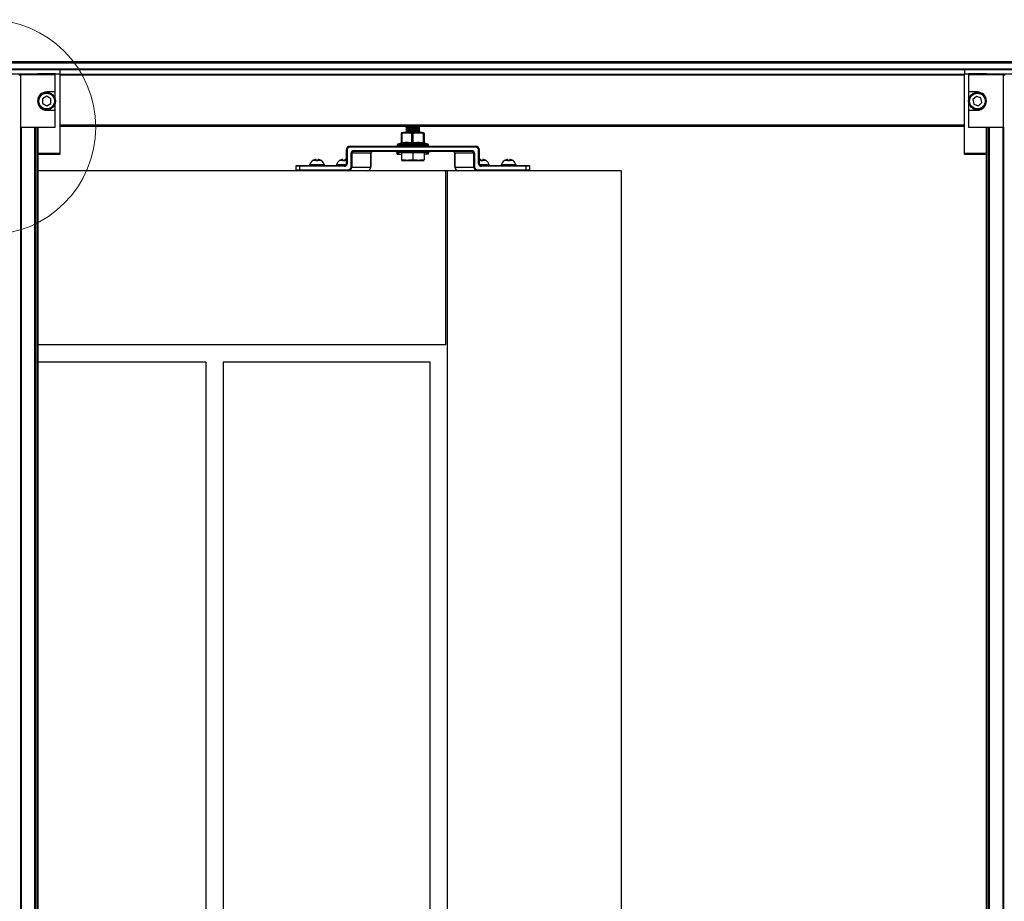
# Model space of a CAD drawing. Extents: x -264 to 1708, y -15 to 1162.
# Drawn here: x 1480 to 1603, y 765 to 875 of the extents above; entities that cross this region are included whole.
import ezdxf

# ---------------------------------------------------------------- set-up
doc = ezdxf.new("R2010")
doc.units = 0
doc.header["$MEASUREMENT"] = 0
doc.layers.get('0').update_dxf_attribs({"lineweight": 0})

msp = doc.modelspace()

# ---------------------------------------------------------------- linework, layer by layer
at = {"color": 18, "lineweight": 25, "true_color": 0x000000}
for p, q in [((1315.23, 869.41), (1637.32, 869.41)), ((1315.23, 869.25), (1637.32, 869.25)), ((1315.23, 868.47), (1637.32, 868.47)), ((1315.23, 868.39), (1637.32, 868.39)), ((1484.97, 868.36), (1467.58, 868.36)), ((1470.33, 867.87), (1482.22, 867.87)), ((1479.86, 867.72), (1480.08, 867.72)), ((1480.08, 867.72), (1480.08, 861.2)), ((1484.42, 867.72), (1480.08, 867.72)), ((1484.46, 867.87), (1482.22, 867.87)), ((1482.37, 867.81), (1482.46, 867.72)), ((1484.22, 867.72), (1484.31, 867.81)), ((1484.42, 865.6), (1484.42, 867.72)), ((1484.46, 867.87), (1484.97, 867.87)), ((1484.97, 868.36), (1484.97, 867.87)), ((1484.97, 867.87), (1484.97, 857.95)), ((1484.97, 867.83), (1597.99, 867.83)), ((1484.97, 867.73), (1597.99, 867.73)), ((1615.37, 868.36), (1597.99, 868.36)), ((1597.99, 868.36), (1597.99, 867.87)), ((1597.99, 857.95), (1597.99, 867.87)), ((1597.99, 867.87), (1598.49, 867.87)), ((1600.73, 867.87), (1598.5, 867.87)), ((1598.53, 867.72), (1598.53, 865.6)), ((1602.88, 867.72), (1598.53, 867.72)), ((1598.65, 867.81), (1598.74, 867.72)), ((1600.49, 867.72), (1600.58, 867.81)), ((1600.74, 867.87), (1612.62, 867.87)), ((1602.88, 867.72), (1603.09, 867.72)), ((1602.88, 861.2), (1602.88, 867.72)), ((1483.34, 865.06), (1482.82, 864.76)), ((1484.42, 865.6), (1483.34, 865.6)), ((1483.86, 864.76), (1483.34, 865.06)), ((1484.42, 863.32), (1484.42, 865.6)), ((1599.62, 865.6), (1598.53, 865.6)), ((1598.53, 865.6), (1598.53, 863.32)), ((1599.49, 865.05), (1599.04, 864.65)), ((1600.06, 864.86), (1599.49, 865.05)), ((1600.19, 864.27), (1600.06, 864.86)), ((1482.82, 864.76), (1482.82, 864.16)), ((1482.82, 864.16), (1483.34, 863.86)), ((1483.34, 863.86), (1483.86, 864.16)), ((1483.86, 864.16), (1483.86, 864.76)), ((1599.04, 864.65), (1599.17, 864.06)), ((1599.17, 864.06), (1599.74, 863.87)), ((1599.74, 863.87), (1600.19, 864.27)), ((1483.34, 863.32), (1484.42, 863.32)), ((1484.42, 861.2), (1484.42, 863.32)), ((1598.53, 863.32), (1598.53, 861.2)), ((1598.53, 863.32), (1599.62, 863.32)), ((1480.08, 861.2), (1480.08, 657.88)), ((1480.08, 861.2), (1484.42, 861.2)), ((1480.14, 861.2), (1480.14, 657.96)), ((1481.84, 861.2), (1481.84, 657.97)), ((1481.9, 861.2), (1481.9, 657.97)), ((1481.97, 861.2), (1481.97, 657.97)), ((1482.19, 861.2), (1482.19, 657.97)), ((1482.25, 861.2), (1482.25, 657.97)), ((1484.97, 861.49), (1597.99, 861.49)), ((1484.97, 861.31), (1597.99, 861.31)), ((1528.22, 861.18), (1528.22, 861.15)), ((1529.96, 861.29), (1529.96, 861.31)), ((1598.53, 861.2), (1602.88, 861.2)), ((1600.7, 861.2), (1600.7, 657.97)), ((1600.77, 861.2), (1600.77, 657.97)), ((1600.98, 861.2), (1600.98, 657.97)), ((1601.05, 861.2), (1601.05, 657.97)), ((1601.11, 861.2), (1601.11, 657.97)), ((1602.81, 861.2), (1602.81, 657.96)), ((1602.88, 861.2), (1602.88, 657.88)), ((1527.65, 860.45), (1527.65, 859.25)), ((1527.91, 860.55), (1527.67, 860.49)), ((1527.7, 860.45), (1527.7, 859.25)), ((1530.27, 860.55), (1527.91, 860.55)), ((1528.22, 860.91), (1528.22, 860.88)), ((1528.22, 860.64), (1528.22, 860.61)), ((1528.29, 860.59), (1528.35, 860.55)), ((1528.98, 859.25), (1528.98, 860.45)), ((1529.09, 860.45), (1529.09, 859.25)), ((1529.88, 860.55), (1529.81, 860.59)), ((1529.96, 861.02), (1529.96, 861.05)), ((1529.96, 860.74), (1529.96, 860.78)), ((1530.5, 860.49), (1530.27, 860.55)), ((1530.42, 859.25), (1530.42, 860.45)), ((1530.47, 860.45), (1530.5, 860.47)), ((1530.47, 860.45), (1530.47, 859.25)), ((1530.53, 859.25), (1530.53, 860.45)), ((1530.53, 859.25), (1530.53, 860.45)), ((1521.25, 858.81), (1536.93, 858.81)), ((1521.25, 858.81), (1521.25, 858.71)), ((1536.93, 858.71), (1521.25, 858.71)), ((1527.13, 858.96), (1527.13, 858.84)), ((1531.04, 858.96), (1527.13, 858.96)), ((1527.18, 858.84), (1527.13, 858.84)), ((1527.16, 858.84), (1527.16, 858.81)), ((1527.18, 858.84), (1527.18, 858.81)), ((1527.6, 859.22), (1527.2, 859.06)), ((1527.2, 859.06), (1530.98, 859.06)), ((1528.03, 858.84), (1527.5, 858.84)), ((1527.5, 858.84), (1527.5, 858.81)), ((1527.57, 859.13), (1527.61, 859.22)), ((1527.65, 859.25), (1527.7, 859.25)), ((1528.03, 858.84), (1528.03, 858.81)), ((1529.5, 858.84), (1528.77, 858.84)), ((1528.77, 858.84), (1528.77, 858.81)), ((1528.98, 859.25), (1529.09, 859.25)), ((1529.5, 858.84), (1529.5, 858.81)), ((1530.73, 858.84), (1530.23, 858.84)), ((1530.23, 858.84), (1530.23, 858.81)), ((1530.42, 859.25), (1530.47, 859.25)), ((1530.53, 859.25), (1530.53, 859.25)), ((1530.98, 859.06), (1530.57, 859.22)), ((1530.73, 858.84), (1530.73, 858.81)), ((1531.04, 858.84), (1531.02, 858.84)), ((1531.02, 858.84), (1531.02, 858.81)), ((1531.04, 858.84), (1531.04, 858.96)), ((1536.93, 858.81), (1536.93, 858.71)), ((1482.25, 857.95), (1484.97, 857.95)), ((1484.97, 857.78), (1482.25, 857.78)), ((1484.97, 857.95), (1484.97, 857.78)), ((1520.76, 858.38), (1520.76, 856.64)), ((1520.76, 858.38), (1520.87, 858.38)), ((1520.87, 858.38), (1520.87, 856.64)), ((1521.37, 856.21), (1521.37, 857.95)), ((1521.37, 857.95), (1521.47, 857.95)), ((1521.47, 857.95), (1521.47, 856.21)), ((1523.85, 857.95), (1521.47, 857.95)), ((1521.75, 858.27), (1536.43, 858.27)), ((1521.75, 858.27), (1521.75, 858.16)), ((1536.43, 858.16), (1521.75, 858.16)), ((1523.85, 856.21), (1523.85, 857.95)), ((1523.87, 857.95), (1523.85, 857.95)), ((1523.87, 856.21), (1523.87, 857.95)), ((1527.11, 858.05), (1527.11, 857.84)), ((1527.11, 858.05), (1527.12, 858.05)), ((1527.12, 857.84), (1527.11, 857.84)), ((1527.12, 858.05), (1527.12, 857.84)), ((1527.13, 858.05), (1527.12, 858.05)), ((1527.13, 857.84), (1527.12, 857.84)), ((1527.35, 858.05), (1527.13, 858.05)), ((1527.13, 857.84), (1527.13, 858.05)), ((1527.13, 857.84), (1527.35, 857.84)), ((1527.35, 858.05), (1527.35, 858.16)), ((1527.35, 857.84), (1527.35, 858.05)), ((1527.82, 858.05), (1527.35, 858.05)), ((1527.35, 857.84), (1527.67, 857.84)), ((1527.67, 858.03), (1527.67, 857.12)), ((1527.67, 858.03), (1529.09, 858.03)), ((1527.82, 858.16), (1527.82, 858.03)), ((1529.09, 858.03), (1529.09, 857.12)), ((1529.09, 858.03), (1530.5, 858.03)), ((1530.35, 858.03), (1530.35, 858.16)), ((1530.83, 858.05), (1530.35, 858.05)), ((1530.5, 858.03), (1530.5, 857.12)), ((1530.83, 857.84), (1530.5, 857.84)), ((1530.83, 858.16), (1530.83, 858.05)), ((1531.04, 858.05), (1530.83, 858.05)), ((1530.83, 857.84), (1530.83, 858.05)), ((1531.04, 857.84), (1530.83, 857.84)), ((1531.04, 857.84), (1531.04, 858.05)), ((1531.06, 858.05), (1531.04, 858.05)), ((1531.06, 857.84), (1531.04, 857.84)), ((1531.06, 857.84), (1531.06, 858.05)), ((1531.06, 857.84), (1531.06, 858.05)), ((1531.06, 858.05), (1531.06, 858.05)), ((1531.06, 857.84), (1531.06, 857.84)), ((1534.31, 857.95), (1534.31, 856.21)), ((1534.32, 857.95), (1534.31, 857.95)), ((1534.32, 857.95), (1534.32, 856.21)), ((1536.71, 857.95), (1534.32, 857.95)), ((1536.43, 858.16), (1536.43, 858.27)), ((1536.71, 856.21), (1536.71, 857.95)), ((1536.71, 857.95), (1536.8, 857.95)), ((1536.8, 857.95), (1536.8, 856.21)), ((1537.3, 856.64), (1537.3, 858.38)), ((1537.41, 858.38), (1537.3, 858.38)), ((1537.41, 856.64), (1537.41, 858.38)), ((1597.99, 857.78), (1597.99, 857.95)), ((1597.99, 857.95), (1600.7, 857.95)), ((1600.7, 857.78), (1597.99, 857.78)), ((1514.48, 856.32), (1514.48, 855.88)), ((1514.91, 856.32), (1514.48, 856.32)), ((1514.59, 856.42), (1514.91, 856.42)), ((1514.91, 856.42), (1520.5, 856.42)), ((1514.91, 856.42), (1514.91, 856.32)), ((1514.91, 856.32), (1514.91, 855.88)), ((1520.5, 856.32), (1514.91, 856.32)), ((1516.19, 856.48), (1516.19, 856.42)), ((1518.04, 856.48), (1516.19, 856.48)), ((1516.57, 857.02), (1516.58, 857.02)), ((1517.66, 857.02), (1516.57, 857.02)), ((1516.99, 857.02), (1516.99, 857.17)), ((1516.99, 857.02), (1517.23, 857.02)), ((1517.24, 857.17), (1517.23, 857.02)), ((1517.64, 857.02), (1517.66, 857.02)), ((1518.04, 856.42), (1518.04, 856.48)), ((1519.54, 856.48), (1519.54, 856.42)), ((1520.68, 856.48), (1519.54, 856.48)), ((1519.92, 857.02), (1519.93, 857.02)), ((1520.76, 857.02), (1519.92, 857.02)), ((1520.34, 857.02), (1520.34, 857.17)), ((1520.34, 857.02), (1520.58, 857.02)), ((1520.5, 856.42), (1520.5, 856.32)), ((1520.58, 857.17), (1520.58, 857.02)), ((1520.87, 856.64), (1520.76, 856.64)), ((1521.37, 856.21), (1521.47, 856.21)), ((1521.47, 856.21), (1523.85, 856.21)), ((1523.87, 856.21), (1523.85, 856.21)), ((1527.67, 857.06), (1527.89, 857.01)), ((1530.28, 857.01), (1527.89, 857.01)), ((1530.28, 857.01), (1530.5, 857.06)), ((1534.32, 856.21), (1534.31, 856.21)), ((1534.32, 856.21), (1536.71, 856.21)), ((1536.71, 856.21), (1536.8, 856.21)), ((1537.41, 856.64), (1537.3, 856.64)), ((1538.26, 857.02), (1537.41, 857.02)), ((1538.64, 856.48), (1537.5, 856.48)), ((1537.6, 857.02), (1537.59, 857.17)), ((1537.6, 857.02), (1537.84, 857.02)), ((1537.68, 856.42), (1543.26, 856.42)), ((1537.68, 856.42), (1537.68, 856.32)), ((1543.26, 856.32), (1537.68, 856.32)), ((1537.84, 857.17), (1537.84, 857.02)), ((1538.25, 857.02), (1538.26, 857.02)), ((1538.64, 856.42), (1538.64, 856.48)), ((1540.14, 856.48), (1540.14, 856.42)), ((1541.99, 856.48), (1540.14, 856.48)), ((1540.52, 857.02), (1540.53, 857.02)), ((1541.61, 857.02), (1540.52, 857.02)), ((1540.94, 857.02), (1540.94, 857.17)), ((1540.94, 857.02), (1541.18, 857.02)), ((1541.19, 857.17), (1541.18, 857.02)), ((1541.59, 857.02), (1541.61, 857.02)), ((1541.99, 856.42), (1541.99, 856.48)), ((1543.26, 856.42), (1543.59, 856.42)), ((1543.26, 856.42), (1543.26, 856.32)), ((1543.26, 855.88), (1543.26, 856.32)), ((1543.7, 856.32), (1543.26, 856.32)), ((1543.7, 855.88), (1543.7, 856.32)), ((1533.22, 855.77), (1482.25, 855.77)), ((1514.48, 855.88), (1514.91, 855.88)), ((1514.91, 855.88), (1521, 855.88)), ((1514.91, 855.88), (1514.91, 855.77)), ((1520.99, 855.78), (1520.98, 855.77)), ((1520.99, 855.8), (1520.99, 855.8)), ((1521, 855.88), (1521, 855.77)), ((1533.22, 834.04), (1533.22, 855.77)), ((1533.43, 855.77), (1533.22, 855.77)), ((1533.43, 654.62), (1533.43, 855.77)), ((1555.17, 855.77), (1533.43, 855.77)), ((1537.18, 855.88), (1543.26, 855.88)), ((1537.18, 855.77), (1537.18, 855.88)), ((1543.26, 855.77), (1543.26, 855.88)), ((1543.26, 855.88), (1543.7, 855.88)), ((1555.17, 654.62), (1555.17, 855.77)), ((1533.22, 834.04), (1482.25, 834.04)), ((1503.22, 831.86), (1482.25, 831.86)), ((1503.22, 831.86), (1503.22, 654.62)), ((1531.26, 831.86), (1505.4, 831.86)), ((1505.4, 831.86), (1505.4, 654.62)), ((1531.26, 654.62), (1531.26, 831.86))]:
    msp.add_line(p, q, dxfattribs=at)
at = {"color": 18, "lineweight": 18, "true_color": 0x000000}
msp.add_circle((1476.04, 861.19), 13.43, dxfattribs=at)
at = {"color": 18, "lineweight": 25, "true_color": 0x000000}
for centre, radius in [((1483.34, 864.46), 1.09), ((1483.34, 864.46), 0.978), ((1599.62, 864.46), 1.09), ((1599.62, 864.46), 0.978)]:
    msp.add_circle(centre, radius, dxfattribs=at)
for points in [[(1482.37, 867.81), (1482.33, 867.85), (1482.27, 867.87), (1482.22, 867.87)], [(1484.46, 867.87), (1484.4, 867.87), (1484.35, 867.85), (1484.31, 867.81)], [(1598.65, 867.81), (1598.61, 867.85), (1598.55, 867.87), (1598.49, 867.87)], [(1600.74, 867.87), (1600.68, 867.87), (1600.62, 867.85), (1600.58, 867.81)], [(1529.93, 861.05), (1529.36, 861.01), (1528.79, 860.97), (1528.22, 860.91)], [(1529.93, 860.78), (1529.36, 860.74), (1528.79, 860.7), (1528.22, 860.64)], [(1521.25, 858.81), (1520.99, 858.81), (1520.78, 858.62), (1520.78, 858.38)], [(1521.25, 858.71), (1521.04, 858.71), (1520.87, 858.56), (1520.87, 858.38)], [(1527.2, 859.06), (1527.16, 859.04), (1527.13, 859), (1527.13, 858.96)], [(1531.04, 858.96), (1531.04, 859), (1531.02, 859.04), (1530.98, 859.06)], [(1537.4, 858.38), (1537.4, 858.62), (1537.19, 858.81), (1536.93, 858.81)], [(1537.3, 858.38), (1537.3, 858.56), (1537.14, 858.71), (1536.93, 858.71)], [(1521.75, 858.27), (1521.54, 858.27), (1521.37, 858.13), (1521.37, 857.95)], [(1521.75, 858.16), (1521.6, 858.16), (1521.47, 858.07), (1521.47, 857.95)], [(1523.88, 858.03), (1523.86, 858), (1523.85, 857.97), (1523.85, 857.95)], [(1524.14, 858.16), (1524.02, 858.16), (1523.92, 858.11), (1523.88, 858.03)], [(1527.13, 858.05), (1527.13, 858.11), (1527.08, 858.16), (1527.02, 858.16)], [(1531.15, 858.16), (1531.09, 858.16), (1531.04, 858.11), (1531.04, 858.05)], [(1534.32, 857.95), (1534.32, 858.07), (1534.2, 858.16), (1534.04, 858.16)], [(1536.8, 857.95), (1536.8, 858.13), (1536.63, 858.27), (1536.43, 858.27)], [(1536.71, 857.95), (1536.71, 858.07), (1536.58, 858.16), (1536.43, 858.16)], [(1514.59, 856.42), (1514.53, 856.42), (1514.48, 856.38), (1514.48, 856.32)], [(1516.57, 857.02), (1516.38, 856.89), (1516.25, 856.69), (1516.19, 856.48)], [(1516.99, 857.17), (1516.84, 857.15), (1516.7, 857.1), (1516.58, 857.02)], [(1517.64, 857.02), (1517.52, 857.1), (1517.38, 857.15), (1517.24, 857.17)], [(1518.04, 856.48), (1517.98, 856.69), (1517.84, 856.89), (1517.66, 857.02)], [(1519.92, 857.02), (1519.73, 856.89), (1519.59, 856.69), (1519.54, 856.48)], [(1520.34, 857.17), (1520.19, 857.15), (1520.05, 857.1), (1519.93, 857.02)], [(1520.5, 856.32), (1520.7, 856.32), (1520.87, 856.46), (1520.87, 856.64)], [(1520.5, 856.42), (1520.61, 856.42), (1520.71, 856.48), (1520.76, 856.55)], [(1520.76, 857.13), (1520.71, 857.15), (1520.65, 857.16), (1520.58, 857.17)], [(1521, 855.88), (1521.21, 855.88), (1521.37, 856.03), (1521.37, 856.21)], [(1521, 855.77), (1521.26, 855.77), (1521.47, 855.97), (1521.47, 856.21)], [(1523.38, 855.77), (1523.64, 855.77), (1523.85, 855.97), (1523.85, 856.21)], [(1534.32, 856.21), (1534.32, 855.97), (1534.53, 855.77), (1534.79, 855.77)], [(1536.71, 856.21), (1536.71, 855.97), (1536.92, 855.77), (1537.18, 855.77)], [(1536.8, 856.21), (1536.8, 856.03), (1536.97, 855.88), (1537.18, 855.88)], [(1537.3, 856.64), (1537.3, 856.46), (1537.47, 856.32), (1537.68, 856.32)], [(1537.4, 856.64), (1537.4, 856.52), (1537.52, 856.42), (1537.68, 856.42)], [(1537.59, 857.17), (1537.53, 857.16), (1537.47, 857.15), (1537.41, 857.13)], [(1538.25, 857.02), (1538.13, 857.1), (1537.99, 857.15), (1537.84, 857.17)], [(1538.64, 856.48), (1538.58, 856.69), (1538.45, 856.89), (1538.26, 857.02)], [(1540.52, 857.02), (1540.33, 856.89), (1540.2, 856.69), (1540.14, 856.48)], [(1540.94, 857.17), (1540.79, 857.15), (1540.66, 857.1), (1540.53, 857.02)], [(1541.59, 857.02), (1541.47, 857.1), (1541.33, 857.15), (1541.19, 857.17)], [(1541.99, 856.48), (1541.93, 856.69), (1541.79, 856.89), (1541.61, 857.02)], [(1543.7, 856.32), (1543.7, 856.38), (1543.65, 856.42), (1543.59, 856.42)], [(1514.48, 855.88), (1514.48, 855.82), (1514.53, 855.77), (1514.59, 855.77)], [(1543.59, 855.77), (1543.65, 855.77), (1543.7, 855.82), (1543.7, 855.88)]]:
    msp.add_open_spline(points, degree=3, dxfattribs=at)
for points, knots in [([(1483.34, 865.6), (1482.71, 865.6), (1482.2, 865.09), (1482.2, 864.46), (1482.2, 863.83), (1482.71, 863.32), (1483.34, 863.32)], [0, 0, 0, 0, 1, 1, 1, 2, 2, 2, 2]), ([(1599.62, 863.32), (1600.25, 863.32), (1600.76, 863.83), (1600.76, 864.46), (1600.76, 865.09), (1600.25, 865.6), (1599.62, 865.6)], [0, 0, 0, 0, 1, 1, 1, 2, 2, 2, 2]), ([(1529.93, 861.28), (1529.93, 861.28), (1529.93, 861.28), (1529.92, 861.28), (1529.91, 861.27), (1529.82, 861.26), (1529.72, 861.25), (1529.62, 861.25), (1529.5, 861.24), (1529.37, 861.23), (1529.28, 861.23), (1529.19, 861.22), (1529.09, 861.22), (1529, 861.21), (1528.91, 861.21), (1528.82, 861.21), (1528.71, 861.2), (1528.6, 861.19), (1528.52, 861.19), (1528.43, 861.18), (1528.36, 861.18), (1528.31, 861.17), (1528.25, 861.16), (1528.21, 861.16), (1528.22, 861.15), (1528.22, 861.14), (1528.27, 861.14), (1528.31, 861.13)], [0, 0, 0, 0, 1, 1, 1, 2, 2, 2, 3, 3, 3, 4, 4, 4, 5, 5, 5, 6, 6, 6, 7, 7, 7, 8, 8, 8, 9, 9, 9, 9]), ([(1529.93, 861.31), (1529.93, 861.31), (1529.93, 861.31), (1529.93, 861.31), (1529.92, 861.3), (1529.83, 861.3), (1529.73, 861.29), (1529.63, 861.28), (1529.51, 861.27), (1529.38, 861.27), (1529.25, 861.26), (1529.11, 861.25), (1528.97, 861.25), (1528.83, 861.24), (1528.7, 861.23), (1528.58, 861.23), (1528.47, 861.22), (1528.37, 861.21), (1528.31, 861.21), (1528.25, 861.2), (1528.24, 861.19), (1528.22, 861.18)], [0, 0, 0, 0, 1, 1, 1, 2, 2, 2, 3, 3, 3, 4, 4, 4, 5, 5, 5, 6, 6, 6, 7, 7, 7, 7]), ([(1528.43, 861.29), (1528.41, 861.27), (1528.39, 861.26), (1528.36, 861.25), (1528.34, 861.23), (1528.32, 861.22), (1528.29, 861.2)], [0, 0, 0, 0, 1, 1, 1, 2, 2, 2, 2]), ([(1528.29, 861.13), (1528.32, 861.12), (1528.34, 861.1), (1528.36, 861.09), (1528.38, 861.08), (1528.41, 861.06), (1528.43, 861.05)], [0, 0, 0, 0, 1, 1, 1, 2, 2, 2, 2]), ([(1528.36, 861.31), (1528.36, 861.31), (1528.36, 861.31), (1528.36, 861.3), (1528.36, 861.29), (1528.36, 861.28), (1528.36, 861.27)], [0, 0, 0, 0, 1, 1, 1, 2, 2, 2, 2]), ([(1529.79, 861.2), (1529.79, 861.2), (1529.79, 861.19), (1529.79, 861.19), (1529.78, 861.19), (1529.73, 861.18), (1529.68, 861.18), (1529.62, 861.17), (1529.56, 861.16), (1529.48, 861.16), (1529.41, 861.15), (1529.32, 861.15), (1529.23, 861.14), (1529.14, 861.14), (1529.04, 861.13), (1528.95, 861.13), (1528.86, 861.12), (1528.77, 861.11), (1528.7, 861.11), (1528.62, 861.1), (1528.55, 861.1), (1528.5, 861.09), (1528.44, 861.09), (1528.4, 861.08), (1528.38, 861.08), (1528.37, 861.07), (1528.37, 861.07), (1528.38, 861.07)], [0, 0, 0, 0, 1, 1, 1, 2, 2, 2, 3, 3, 3, 4, 4, 4, 5, 5, 5, 6, 6, 6, 7, 7, 7, 8, 8, 8, 9, 9, 9, 9]), ([(1528.72, 861.31), (1528.68, 861.31), (1528.64, 861.31), (1528.61, 861.31), (1528.53, 861.3), (1528.47, 861.3), (1528.44, 861.29), (1528.44, 861.29), (1528.44, 861.29), (1528.43, 861.29)], [0, 0, 0, 0, 1, 1, 1, 2, 2, 2, 3, 3, 3, 3]), ([(1529.8, 861.13), (1529.8, 861.13), (1529.8, 861.13), (1529.79, 861.12), (1529.78, 861.12), (1529.73, 861.11), (1529.68, 861.11), (1529.62, 861.1), (1529.56, 861.1), (1529.48, 861.09), (1529.41, 861.09), (1529.32, 861.08), (1529.23, 861.07), (1529.14, 861.07), (1529.04, 861.06), (1528.95, 861.06), (1528.86, 861.05), (1528.78, 861.05), (1528.7, 861.04), (1528.62, 861.04), (1528.54, 861.03), (1528.5, 861.03), (1528.48, 861.02), (1528.46, 861.02), (1528.44, 861.02)], [0, 0, 0, 0, 1, 1, 1, 2, 2, 2, 3, 3, 3, 4, 4, 4, 5, 5, 5, 6, 6, 6, 7, 7, 7, 8, 8, 8, 8]), ([(1529.8, 861.2), (1529.83, 861.21), (1529.85, 861.23), (1529.88, 861.24), (1529.9, 861.25), (1529.93, 861.27), (1529.95, 861.28)], [0, 0, 0, 0, 1, 1, 1, 2, 2, 2, 2]), ([(1529.81, 861.13), (1529.81, 861.15), (1529.81, 861.16), (1529.81, 861.17), (1529.81, 861.18), (1529.81, 861.19), (1529.81, 861.2)], [0, 0, 0, 0, 1, 1, 1, 2, 2, 2, 2]), ([(1529.95, 861.05), (1529.93, 861.07), (1529.9, 861.08), (1529.88, 861.1), (1529.85, 861.11), (1529.83, 861.12), (1529.81, 861.14)], [0, 0, 0, 0, 1, 1, 1, 2, 2, 2, 2]), ([(1527.67, 860.47), (1527.67, 860.48), (1527.67, 860.48), (1527.66, 860.48), (1527.66, 860.47), (1527.65, 860.46), (1527.65, 860.45)], [0, 0, 0, 0, 1, 1, 1, 2, 2, 2, 2]), ([(1527.7, 860.45), (1527.69, 860.45), (1527.68, 860.45), (1527.67, 860.45), (1527.67, 860.44), (1527.66, 860.44), (1527.66, 860.44), (1527.65, 860.45), (1527.65, 860.45), (1527.65, 860.45), (1527.65, 860.45), (1527.65, 860.45), (1527.65, 860.45)], [0, 0, 0, 0, 1, 1, 1, 2, 2, 2, 3, 3, 3, 4, 4, 4, 4]), ([(1527.7, 860.45), (1527.91, 860.47), (1528.12, 860.49), (1528.33, 860.49), (1528.55, 860.5), (1528.76, 860.47), (1528.98, 860.45)], [0, 0, 0, 0, 1, 1, 1, 2, 2, 2, 2]), ([(1529.93, 861.01), (1529.93, 861.01), (1529.93, 861.01), (1529.92, 861), (1529.91, 861), (1529.82, 860.99), (1529.72, 860.98), (1529.62, 860.98), (1529.5, 860.97), (1529.37, 860.96), (1529.28, 860.96), (1529.19, 860.95), (1529.09, 860.95), (1529, 860.94), (1528.91, 860.94), (1528.82, 860.93), (1528.71, 860.93), (1528.6, 860.92), (1528.52, 860.92), (1528.43, 860.91), (1528.36, 860.91), (1528.31, 860.9), (1528.25, 860.89), (1528.21, 860.89), (1528.22, 860.88), (1528.22, 860.87), (1528.27, 860.87), (1528.31, 860.86)], [0, 0, 0, 0, 1, 1, 1, 2, 2, 2, 3, 3, 3, 4, 4, 4, 5, 5, 5, 6, 6, 6, 7, 7, 7, 8, 8, 8, 9, 9, 9, 9]), ([(1529.93, 860.74), (1529.93, 860.74), (1529.93, 860.73), (1529.92, 860.73), (1529.91, 860.73), (1529.82, 860.72), (1529.72, 860.71), (1529.62, 860.7), (1529.5, 860.7), (1529.37, 860.69), (1529.28, 860.69), (1529.19, 860.68), (1529.09, 860.68), (1529, 860.67), (1528.91, 860.67), (1528.82, 860.66), (1528.71, 860.66), (1528.6, 860.65), (1528.52, 860.64), (1528.43, 860.64), (1528.36, 860.63), (1528.31, 860.63), (1528.25, 860.62), (1528.21, 860.61), (1528.22, 860.61), (1528.22, 860.6), (1528.27, 860.59), (1528.31, 860.59)], [0, 0, 0, 0, 1, 1, 1, 2, 2, 2, 3, 3, 3, 4, 4, 4, 5, 5, 5, 6, 6, 6, 7, 7, 7, 8, 8, 8, 9, 9, 9, 9]), ([(1528.43, 861.02), (1528.41, 861), (1528.39, 860.99), (1528.36, 860.97), (1528.34, 860.96), (1528.32, 860.95), (1528.29, 860.93)], [0, 0, 0, 0, 1, 1, 1, 2, 2, 2, 2]), ([(1528.29, 860.86), (1528.32, 860.85), (1528.34, 860.83), (1528.36, 860.82), (1528.38, 860.8), (1528.41, 860.79), (1528.43, 860.78)], [0, 0, 0, 0, 1, 1, 1, 2, 2, 2, 2]), ([(1528.43, 860.75), (1528.41, 860.73), (1528.39, 860.72), (1528.36, 860.7), (1528.34, 860.69), (1528.32, 860.67), (1528.29, 860.66)], [0, 0, 0, 0, 1, 1, 1, 2, 2, 2, 2]), ([(1529.8, 860.93), (1529.79, 860.92), (1529.77, 860.92), (1529.74, 860.91), (1529.7, 860.91), (1529.64, 860.9), (1529.57, 860.89), (1529.5, 860.89), (1529.42, 860.88), (1529.34, 860.88), (1529.25, 860.87), (1529.16, 860.87), (1529.07, 860.86), (1528.97, 860.86), (1528.88, 860.85), (1528.8, 860.84), (1528.71, 860.84), (1528.63, 860.83), (1528.57, 860.83), (1528.51, 860.82), (1528.46, 860.82), (1528.42, 860.81), (1528.38, 860.81), (1528.35, 860.8), (1528.36, 860.79), (1528.36, 860.79), (1528.36, 860.79), (1528.36, 860.79)], [0, 0, 0, 0, 1, 1, 1, 2, 2, 2, 3, 3, 3, 4, 4, 4, 5, 5, 5, 6, 6, 6, 7, 7, 7, 8, 8, 8, 9, 9, 9, 9]), ([(1528.36, 861.07), (1528.36, 861.05), (1528.36, 861.04), (1528.36, 861.03), (1528.36, 861.02), (1528.36, 861.01), (1528.36, 861)], [0, 0, 0, 0, 1, 1, 1, 2, 2, 2, 2]), ([(1528.36, 860.79), (1528.36, 860.78), (1528.36, 860.77), (1528.36, 860.76), (1528.36, 860.75), (1528.36, 860.74), (1528.36, 860.73)], [0, 0, 0, 0, 1, 1, 1, 2, 2, 2, 2]), ([(1529.8, 860.86), (1529.8, 860.86), (1529.81, 860.86), (1529.81, 860.86), (1529.81, 860.85), (1529.78, 860.85), (1529.74, 860.84), (1529.69, 860.84), (1529.64, 860.83), (1529.57, 860.83), (1529.5, 860.82), (1529.42, 860.82), (1529.34, 860.81), (1529.25, 860.8), (1529.16, 860.8), (1529.07, 860.79), (1528.97, 860.79), (1528.88, 860.78), (1528.8, 860.78), (1528.71, 860.77), (1528.63, 860.77), (1528.57, 860.76), (1528.51, 860.75), (1528.47, 860.75), (1528.43, 860.74)], [0, 0, 0, 0, 1, 1, 1, 2, 2, 2, 3, 3, 3, 4, 4, 4, 5, 5, 5, 6, 6, 6, 7, 7, 7, 8, 8, 8, 8]), ([(1529.79, 860.65), (1529.79, 860.65), (1529.79, 860.65), (1529.78, 860.65), (1529.76, 860.64), (1529.71, 860.63), (1529.65, 860.63), (1529.59, 860.62), (1529.52, 860.62), (1529.44, 860.61), (1529.36, 860.61), (1529.27, 860.6), (1529.18, 860.6), (1529.09, 860.59), (1528.99, 860.59), (1528.91, 860.58), (1528.81, 860.57), (1528.72, 860.57), (1528.65, 860.56), (1528.61, 860.56), (1528.58, 860.56), (1528.55, 860.55)], [0, 0, 0, 0, 1, 1, 1, 2, 2, 2, 3, 3, 3, 4, 4, 4, 5, 5, 5, 6, 6, 6, 7, 7, 7, 7]), ([(1529.09, 860.45), (1529.07, 860.45), (1529.06, 860.45), (1529.05, 860.45), (1529.04, 860.44), (1529.03, 860.44), (1529.02, 860.44), (1529, 860.45), (1528.99, 860.45), (1528.98, 860.45), (1528.98, 860.45), (1528.98, 860.45), (1528.98, 860.45)], [0, 0, 0, 0, 1, 1, 1, 2, 2, 2, 3, 3, 3, 4, 4, 4, 4]), ([(1529.09, 860.45), (1529.31, 860.47), (1529.53, 860.49), (1529.75, 860.49), (1529.97, 860.5), (1530.19, 860.47), (1530.42, 860.45)], [0, 0, 0, 0, 1, 1, 1, 2, 2, 2, 2]), ([(1529.8, 860.59), (1529.8, 860.59), (1529.79, 860.58), (1529.78, 860.58), (1529.76, 860.57), (1529.71, 860.57), (1529.65, 860.56), (1529.62, 860.56), (1529.58, 860.56), (1529.55, 860.55)], [0, 0, 0, 0, 1, 1, 1, 2, 2, 2, 3, 3, 3, 3]), ([(1529.8, 860.93), (1529.83, 860.94), (1529.85, 860.95), (1529.88, 860.97), (1529.9, 860.98), (1529.93, 861), (1529.95, 861.01)], [0, 0, 0, 0, 1, 1, 1, 2, 2, 2, 2]), ([(1529.8, 860.65), (1529.83, 860.67), (1529.85, 860.68), (1529.88, 860.7), (1529.9, 860.71), (1529.93, 860.73), (1529.95, 860.74)], [0, 0, 0, 0, 1, 1, 1, 2, 2, 2, 2]), ([(1529.81, 860.86), (1529.81, 860.87), (1529.81, 860.88), (1529.81, 860.9), (1529.81, 860.91), (1529.81, 860.92), (1529.81, 860.93)], [0, 0, 0, 0, 1, 1, 1, 2, 2, 2, 2]), ([(1529.95, 860.78), (1529.93, 860.8), (1529.9, 860.81), (1529.88, 860.82), (1529.85, 860.84), (1529.83, 860.85), (1529.81, 860.86)], [0, 0, 0, 0, 1, 1, 1, 2, 2, 2, 2]), ([(1529.81, 860.59), (1529.81, 860.6), (1529.81, 860.61), (1529.81, 860.62), (1529.81, 860.64), (1529.81, 860.65), (1529.81, 860.66)], [0, 0, 0, 0, 1, 1, 1, 2, 2, 2, 2]), ([(1530.47, 860.45), (1530.47, 860.45), (1530.47, 860.45), (1530.47, 860.45), (1530.46, 860.44), (1530.46, 860.44), (1530.45, 860.44), (1530.44, 860.45), (1530.43, 860.45), (1530.42, 860.45), (1530.42, 860.45), (1530.42, 860.45), (1530.42, 860.45)], [0, 0, 0, 0, 1, 1, 1, 2, 2, 2, 3, 3, 3, 4, 4, 4, 4]), ([(1527.7, 859.25), (1527.7, 859.25), (1527.7, 859.25), (1527.7, 859.25), (1527.7, 859.24), (1527.69, 859.23), (1527.69, 859.22), (1527.69, 859.21), (1527.68, 859.21), (1527.68, 859.21), (1527.67, 859.19), (1527.66, 859.18), (1527.65, 859.17), (1527.65, 859.17), (1527.64, 859.17), (1527.64, 859.16), (1527.62, 859.15), (1527.6, 859.14), (1527.57, 859.13), (1527.57, 859.13), (1527.57, 859.13), (1527.57, 859.13)], [0, 0, 0, 0, 1, 1, 1, 2, 2, 2, 3, 3, 3, 4, 4, 4, 5, 5, 5, 6, 6, 6, 7, 7, 7, 7]), ([(1527.57, 859.13), (1527.57, 859.13), (1527.57, 859.13), (1527.57, 859.13), (1527.59, 859.14), (1527.6, 859.15), (1527.61, 859.16), (1527.62, 859.17), (1527.62, 859.17), (1527.62, 859.17), (1527.63, 859.18), (1527.64, 859.19), (1527.64, 859.21), (1527.64, 859.21), (1527.64, 859.21), (1527.64, 859.22), (1527.64, 859.22), (1527.65, 859.22), (1527.65, 859.23)], [0, 0, 0, 0, 1, 1, 1, 2, 2, 2, 3, 3, 3, 4, 4, 4, 5, 5, 5, 6, 6, 6, 6]), ([(1529.03, 859.13), (1528.79, 859.17), (1528.55, 859.22), (1528.3, 859.22), (1528.2, 859.22), (1528.1, 859.22), (1528, 859.2), (1527.85, 859.19), (1527.71, 859.16), (1527.57, 859.13)], [0, 0, 0, 0, 1, 1, 1, 2, 2, 2, 3, 3, 3, 3]), ([(1527.65, 859.25), (1527.65, 859.25), (1527.65, 859.24), (1527.65, 859.23), (1527.65, 859.23), (1527.65, 859.23), (1527.65, 859.23)], [0, 0, 0, 0, 1, 1, 1, 2, 2, 2, 2]), ([(1527.65, 859.23), (1527.65, 859.23), (1527.65, 859.24), (1527.65, 859.25), (1527.65, 859.25), (1527.65, 859.25), (1527.65, 859.25)], [0, 0, 0, 0, 1, 1, 1, 2, 2, 2, 2]), ([(1527.7, 859.25), (1527.91, 859.29), (1528.12, 859.32), (1528.34, 859.32), (1528.55, 859.32), (1528.76, 859.29), (1528.98, 859.25)], [0, 0, 0, 0, 1, 1, 1, 2, 2, 2, 2]), ([(1529.03, 859.13), (1529.03, 859.13), (1529.03, 859.13), (1529.03, 859.13), (1529.02, 859.14), (1529.01, 859.15), (1529, 859.16), (1529, 859.17), (1529, 859.17), (1529, 859.17), (1529, 859.18), (1528.99, 859.19), (1528.99, 859.21), (1528.99, 859.21), (1528.98, 859.21), (1528.98, 859.22), (1528.98, 859.23), (1528.98, 859.24), (1528.98, 859.25), (1528.98, 859.25), (1528.98, 859.25), (1528.98, 859.25)], [0, 0, 0, 0, 1, 1, 1, 2, 2, 2, 3, 3, 3, 4, 4, 4, 5, 5, 5, 6, 6, 6, 7, 7, 7, 7]), ([(1529.09, 859.25), (1529.09, 859.25), (1529.09, 859.25), (1529.09, 859.25), (1529.08, 859.24), (1529.08, 859.23), (1529.08, 859.22), (1529.08, 859.21), (1529.08, 859.21), (1529.07, 859.21), (1529.07, 859.19), (1529.06, 859.18), (1529.06, 859.17), (1529.06, 859.17), (1529.06, 859.17), (1529.05, 859.16), (1529.05, 859.15), (1529.04, 859.14), (1529.03, 859.13), (1529.03, 859.13), (1529.03, 859.13), (1529.03, 859.13)], [0, 0, 0, 0, 1, 1, 1, 2, 2, 2, 3, 3, 3, 4, 4, 4, 5, 5, 5, 6, 6, 6, 7, 7, 7, 7]), ([(1530.54, 859.13), (1530.42, 859.15), (1530.29, 859.18), (1530.17, 859.2), (1530.04, 859.21), (1529.91, 859.22), (1529.78, 859.22), (1529.73, 859.22), (1529.67, 859.22), (1529.62, 859.22), (1529.57, 859.21), (1529.52, 859.21), (1529.46, 859.2), (1529.39, 859.2), (1529.32, 859.19), (1529.24, 859.17), (1529.17, 859.16), (1529.1, 859.14), (1529.03, 859.13)], [0, 0, 0, 0, 1, 1, 1, 2, 2, 2, 3, 3, 3, 4, 4, 4, 5, 5, 5, 6, 6, 6, 6]), ([(1529.09, 859.25), (1529.31, 859.29), (1529.53, 859.32), (1529.75, 859.32), (1529.97, 859.32), (1530.19, 859.29), (1530.42, 859.25)], [0, 0, 0, 0, 1, 1, 1, 2, 2, 2, 2]), ([(1529.48, 858.83), (1529.45, 858.83), (1529.42, 858.82), (1529.38, 858.82), (1529.33, 858.82), (1529.28, 858.82), (1529.22, 858.81)], [0, 0, 0, 0, 1, 1, 1, 2, 2, 2, 2]), ([(1530.54, 859.13), (1530.54, 859.13), (1530.54, 859.13), (1530.54, 859.13), (1530.52, 859.14), (1530.5, 859.15), (1530.48, 859.16), (1530.47, 859.17), (1530.47, 859.17), (1530.47, 859.17), (1530.45, 859.18), (1530.44, 859.19), (1530.43, 859.21), (1530.43, 859.21), (1530.43, 859.21), (1530.43, 859.22), (1530.42, 859.23), (1530.42, 859.24), (1530.42, 859.25), (1530.42, 859.25), (1530.42, 859.25), (1530.42, 859.25)], [0, 0, 0, 0, 1, 1, 1, 2, 2, 2, 3, 3, 3, 4, 4, 4, 5, 5, 5, 6, 6, 6, 7, 7, 7, 7]), ([(1530.47, 859.25), (1530.48, 859.29), (1530.49, 859.32), (1530.5, 859.32), (1530.51, 859.32), (1530.52, 859.29), (1530.53, 859.25)], [0, 0, 0, 0, 1, 1, 1, 2, 2, 2, 2]), ([(1530.47, 859.25), (1530.47, 859.25), (1530.47, 859.25), (1530.47, 859.25), (1530.47, 859.24), (1530.48, 859.23), (1530.48, 859.22), (1530.48, 859.21), (1530.48, 859.21), (1530.48, 859.21), (1530.48, 859.19), (1530.49, 859.18), (1530.5, 859.17), (1530.5, 859.17), (1530.5, 859.17), (1530.5, 859.16), (1530.52, 859.15), (1530.53, 859.14), (1530.54, 859.13), (1530.54, 859.13), (1530.54, 859.13), (1530.54, 859.13)], [0, 0, 0, 0, 1, 1, 1, 2, 2, 2, 3, 3, 3, 4, 4, 4, 5, 5, 5, 6, 6, 6, 7, 7, 7, 7]), ([(1530.57, 859.22), (1530.56, 859.22), (1530.56, 859.22), (1530.55, 859.22), (1530.53, 859.22), (1530.53, 859.23), (1530.53, 859.24), (1530.52, 859.25), (1530.52, 859.25), (1530.52, 859.25), (1530.52, 859.25), (1530.52, 859.25), (1530.52, 859.25)], [0, 0, 0, 0, 1, 1, 1, 2, 2, 2, 3, 3, 3, 4, 4, 4, 4]), ([(1530.57, 859.22), (1530.57, 859.22), (1530.57, 859.22), (1530.57, 859.22), (1530.56, 859.23), (1530.56, 859.22), (1530.56, 859.2), (1530.55, 859.18), (1530.55, 859.16), (1530.54, 859.13)], [0, 0, 0, 0, 1, 1, 1, 2, 2, 2, 3, 3, 3, 3]), ([(1523.87, 857.95), (1523.87, 857.96), (1523.87, 857.97), (1523.87, 857.99), (1523.88, 858), (1523.88, 858.01), (1523.89, 858.02)], [0, 0, 0, 0, 1, 1, 1, 2, 2, 2, 2]), ([(1527.12, 858.05), (1527.12, 858.07), (1527.12, 858.08), (1527.11, 858.09), (1527.11, 858.1), (1527.1, 858.11), (1527.1, 858.12), (1527.09, 858.13), (1527.08, 858.14), (1527.07, 858.14), (1527.06, 858.15), (1527.04, 858.15), (1527.03, 858.16), (1527, 858.16), (1526.97, 858.16), (1526.94, 858.16), (1526.93, 858.16), (1526.92, 858.16), (1526.91, 858.16)], [0, 0, 0, 0, 1, 1, 1, 2, 2, 2, 3, 3, 3, 4, 4, 4, 5, 5, 5, 6, 6, 6, 6]), ([(1526.92, 858.16), (1526.96, 858.16), (1526.99, 858.16), (1527.02, 858.16), (1527.04, 858.15), (1527.06, 858.15), (1527.07, 858.14), (1527.08, 858.13), (1527.09, 858.12), (1527.1, 858.11), (1527.1, 858.1), (1527.11, 858.09), (1527.11, 858.07), (1527.11, 858.07), (1527.11, 858.06), (1527.11, 858.05)], [0, 0, 0, 0, 1, 1, 1, 2, 2, 2, 3, 3, 3, 4, 4, 4, 5, 5, 5, 5]), ([(1531.06, 858.05), (1531.06, 858.06), (1531.07, 858.07), (1531.07, 858.09), (1531.07, 858.1), (1531.08, 858.11), (1531.09, 858.12), (1531.1, 858.13), (1531.11, 858.14), (1531.12, 858.14), (1531.13, 858.15), (1531.15, 858.15), (1531.16, 858.16), (1531.19, 858.16), (1531.21, 858.16), (1531.24, 858.16)], [0, 0, 0, 0, 1, 1, 1, 2, 2, 2, 3, 3, 3, 4, 4, 4, 5, 5, 5, 5]), ([(1531.26, 858.16), (1531.23, 858.16), (1531.2, 858.16), (1531.17, 858.16), (1531.15, 858.16), (1531.13, 858.15), (1531.12, 858.15), (1531.11, 858.14), (1531.1, 858.14), (1531.09, 858.13), (1531.09, 858.13), (1531.09, 858.12), (1531.08, 858.12), (1531.07, 858.11), (1531.07, 858.1), (1531.06, 858.09), (1531.06, 858.08), (1531.06, 858.07), (1531.06, 858.05)], [0, 0, 0, 0, 1, 1, 1, 2, 2, 2, 3, 3, 3, 4, 4, 4, 5, 5, 5, 6, 6, 6, 6]), ([(1520.76, 856.64), (1520.76, 856.63), (1520.76, 856.61), (1520.76, 856.6), (1520.75, 856.58), (1520.75, 856.57), (1520.74, 856.56)], [0, 0, 0, 0, 1, 1, 1, 2, 2, 2, 2]), ([(1529.09, 857.12), (1528.85, 857.09), (1528.62, 857.06), (1528.39, 857.06), (1528.15, 857.06), (1527.91, 857.09), (1527.67, 857.12)], [0, 0, 0, 0, 1, 1, 1, 2, 2, 2, 2]), ([(1530.5, 857.12), (1530.27, 857.09), (1530.03, 857.06), (1529.8, 857.06), (1529.56, 857.06), (1529.32, 857.09), (1529.09, 857.12)], [0, 0, 0, 0, 1, 1, 1, 2, 2, 2, 2])]:
    msp.add_open_spline(points, degree=3, knots=knots, dxfattribs=at)

doc.saveas('drawing.dxf')
